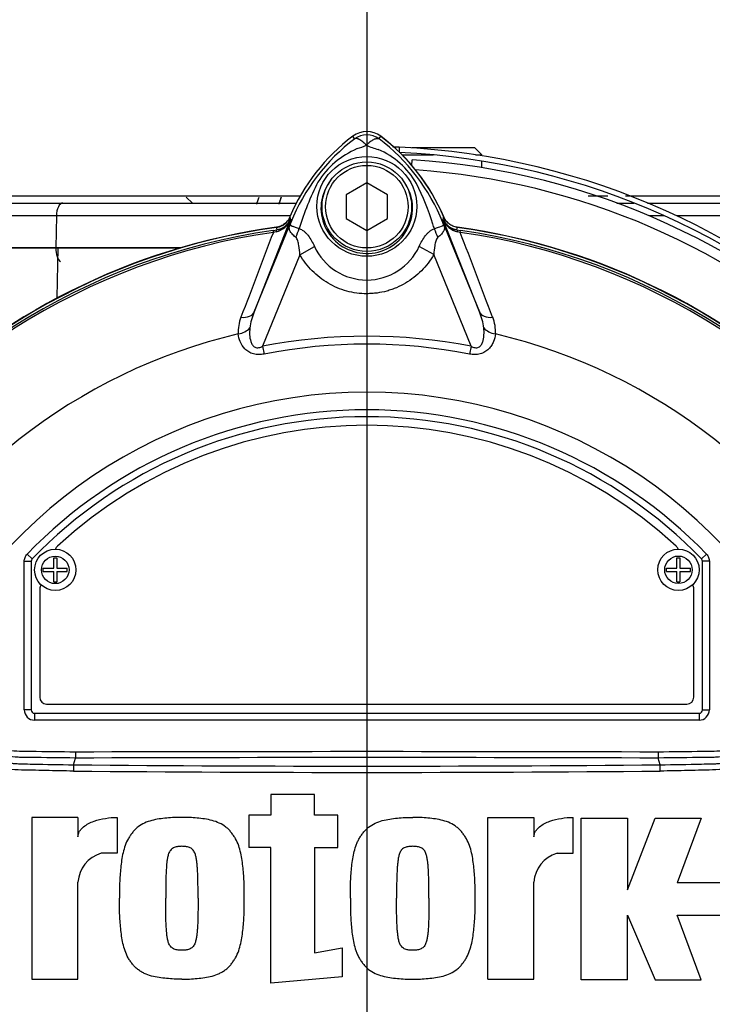
# Model space of a CAD drawing. Units: millimetres. Extents: x 0 to 594, y 0 to 420.
# Drawn here: x 118 to 128, y 214 to 228 of the extents above; entities that cross this region are included whole.
import ezdxf
from ezdxf.lldxf.tags import DXFTag

# ---------------------------------------------------------------- set-up
doc = ezdxf.new("R2010")
doc.units = ezdxf.units.MM
for name, color, linetype in [('Default', 7, 'Continuous'), ('II3-01-STD', 7, 'Continuous'), ('II3-04SHW-STD', 7, 'Continuous'), ('PART5', 7, 'Continuous'), ('TSH-1', 7, 'Continuous')]:
    doc.layers.add(name, color=color, linetype=linetype)
tags = doc.linetypes.add('CENTER2', pattern=[28.575, 19.05, -3.175, 3.175, -3.175]).pattern_tags.tags
tags[10:11] = [DXFTag(74, 4), DXFTag(75, 0), DXFTag(340, '0'), DXFTag(46, 0.0), DXFTag(50, 0.0), DXFTag(44, 0.0), DXFTag(45, 0.0)]
tags[8:9] = [DXFTag(74, 4), DXFTag(75, 0), DXFTag(340, '0'), DXFTag(46, 0.0), DXFTag(50, 0.0), DXFTag(44, 0.0), DXFTag(45, 0.0)]
tags[6:7] = [DXFTag(74, 4), DXFTag(75, 0), DXFTag(340, '0'), DXFTag(46, 0.0), DXFTag(50, 0.0), DXFTag(44, 0.0), DXFTag(45, 0.0)]
tags[4:5] = [DXFTag(74, 4), DXFTag(75, 0), DXFTag(340, '0'), DXFTag(46, 0.0), DXFTag(50, 0.0), DXFTag(44, 0.0), DXFTag(45, 0.0)]

# ---------------------------------------------------------------- blocks, each defined once
blk = doc.blocks.new('SEANNOT_GROUP99')
at = {"layer": 'Default', "color": 7, "linetype": 'CENTER2'}
blk.add_line((123.082, 236.794), (123.082, 102.634), dxfattribs=at)
blk = doc.blocks.new('SE3')
at = {"layer": 'II3-01-STD', "color": 7, "linetype": 'Continuous'}
for p, q in [((123.552, 226.045), (123.552, 225.976)), ((123.736, 225.78), (123.741, 225.861)), ((118.6, 224.581), (116.936, 224.581)), ((118.587, 223.855), (118.6, 224.581)), ((120.382, 224.581), (118.6, 224.581))]:
    blk.add_line(p, q, dxfattribs=at)
for centre, radius, start, end in [((121.582, 223.931), 2.838, 22.7744, 53.1301), ((123.052, 215.381), 10.675, 87.3154, 87.8288), ((123.052, 215.381), 10.675, 2.6846, 87.3154), ((123.052, 215.381), 10.6, 2.7036, 87.2964), ((123.082, 215.381), 10.5, 3.5961, 86.4039), ((123.082, 215.381), 10.358, 47.0167, 86.0846), ((124.429, 225.127), 0.25, 202.7744, 221.7989), ((123.082, 215.381), 9.588, 97.8703, 142.7661), ((121.735, 225.127), 0.25, 277.8703, 319.8314), ((123.082, 215.381), 9.588, 37.2339, 82.1297)]:
    blk.add_arc(centre, radius, start, end, dxfattribs=at)
at = {"layer": 'II3-04SHW-STD', "color": 7, "linetype": 'Continuous'}
for p, q in [((124.653, 226.034), (123.737, 226.034)), ((124.753, 225.934), (124.653, 226.034)), ((123.592, 225.934), (124.049, 225.934)), ((124.661, 225.934), (124.753, 225.934)), ((124.753, 225.92), (124.753, 225.934)), ((124.753, 225.747), (124.753, 225.844)), ((120.55, 225.233), (120.458, 225.318)), ((116.978, 225.234), (118.667, 225.234)), ((118.667, 225.234), (122.061, 225.234)), ((126.711, 225.234), (126.961, 225.234)), ((127.16, 225.234), (128.342, 225.234)), ((118.574, 225.046), (116.92, 225.046)), ((118.574, 225.046), (118.566, 224.581)), ((121.972, 225.046), (118.574, 225.046)), ((127.405, 225.046), (127.186, 225.046)), ((128.453, 225.046), (127.585, 225.046)), ((116.915, 224.581), (118.566, 224.581)), ((118.566, 224.581), (120.382, 224.581))]:
    blk.add_line(p, q, dxfattribs=at)
for centre, radius, start, end in [((114.707, 227.634), 10.5, 48.2173, 195.4831), ((114.707, 227.634), 10.1, 50.1858, 196.1126), ((122.261, -26329.877), 26555.21, 90.0003015, 90.0212027), ((114.707, 227.634), 7.193, 340.3849, 341.2138), ((114.707, 227.634), 7.5, 341.2181, 342.0122), ((114.707, 227.634), 7.5, 341.2617, 342.0427), ((122.261, -26329.877), 26555.21, 89.9906807, 89.9912965), ((122.261, -26329.877), 26555.21, 89.9687646, 89.990118)]:
    blk.add_arc(centre, radius, start, end, dxfattribs=at)
for centre, major_axis, start_param, end_param in [((118.667, 225.039), (0, -0.195), 3.141593, 4.677482), ((118.662, 224.574), (0, -0.2), 4.677482, 5.965625)]:
    blk.add_ellipse(centre, major_axis=major_axis, ratio=0.481437, start_param=start_param, end_param=end_param, dxfattribs=at)
at = {"layer": 'PART5', "color": 7, "linetype": 'Continuous'}
for p, q in [((122.905, 226.167), (122.878, 226.203)), ((123.259, 226.167), (123.286, 226.203)), ((123.082, 225.528), (122.782, 225.354)), ((123.382, 225.354), (123.082, 225.528)), ((122.782, 225.354), (122.782, 225.008)), ((123.382, 225.008), (123.382, 225.354)), ((121.971, 224.992), (121.447, 223.653)), ((121.447, 223.653), (121.993, 224.99)), ((121.971, 224.999), (121.971, 224.992)), ((121.993, 224.99), (121.971, 224.999)), ((122.782, 225.008), (123.082, 224.835)), ((123.082, 224.835), (123.382, 225.008)), ((124.171, 224.99), (124.194, 224.999)), ((124.171, 224.99), (124.717, 223.653)), ((124.193, 224.992), (124.194, 224.999)), ((124.717, 223.653), (124.193, 224.992)), ((121.72, 224.837), (121.774, 224.844)), ((121.72, 224.837), (121.724, 224.808)), ((121.774, 224.844), (121.773, 224.846)), ((124.391, 224.846), (124.391, 224.844)), ((124.391, 224.844), (124.444, 224.837)), ((124.44, 224.808), (124.444, 224.837)), ((121.763, 224.816), (121.724, 224.808)), ((124.44, 224.808), (124.401, 224.816)), ((122.111, 224.484), (122.321, 224.605)), ((124.053, 224.485), (123.843, 224.605)), ((122.111, 224.484), (121.567, 223.154)), ((124.597, 223.154), (124.053, 224.485)), ((121.567, 223.154), (121.589, 223.04)), ((124.597, 223.154), (124.575, 223.04)), ((118.149, 220.134), (118.221, 220.065)), ((128.015, 220.134), (127.943, 220.065)), ((118.107, 217.872), (118.107, 220.03)), ((118.107, 220.03), (118.207, 220.03)), ((118.207, 220.03), (118.207, 217.872)), ((118.207, 220.03), (118.207, 220.03)), ((118.207, 220.03), (118.207, 217.872)), ((118.221, 220.065), (118.221, 220.065)), ((118.535, 219.929), (118.535, 220.081)), ((118.535, 220.081), (118.579, 220.081)), ((118.579, 220.081), (118.579, 219.929)), ((127.585, 219.929), (127.585, 220.082)), ((127.585, 220.082), (127.63, 220.082)), ((127.63, 220.082), (127.63, 219.929)), ((127.943, 220.065), (127.943, 220.065)), ((127.957, 217.872), (127.957, 220.03)), ((127.957, 217.872), (127.957, 220.03)), ((127.957, 220.03), (127.957, 220.03)), ((128.057, 220.03), (127.957, 220.03)), ((128.057, 220.03), (128.057, 217.872)), ((118.382, 219.884), (118.382, 219.929)), ((118.382, 219.929), (118.535, 219.929)), ((118.382, 219.884), (118.535, 219.884)), ((118.535, 219.731), (118.535, 219.884)), ((118.579, 219.929), (118.732, 219.929)), ((118.579, 219.884), (118.579, 219.731)), ((118.579, 219.884), (118.732, 219.884)), ((118.732, 219.884), (118.732, 219.929)), ((127.433, 219.884), (127.433, 219.929)), ((127.433, 219.929), (127.585, 219.929)), ((127.433, 219.884), (127.585, 219.884)), ((127.585, 219.732), (127.585, 219.884)), ((127.63, 219.929), (127.783, 219.929)), ((127.63, 219.884), (127.63, 219.732)), ((127.63, 219.884), (127.783, 219.884)), ((127.783, 219.884), (127.783, 219.929)), ((118.535, 219.731), (118.579, 219.731)), ((127.585, 219.732), (127.63, 219.732)), ((118.332, 219.631), (118.332, 218.056)), ((127.832, 218.056), (127.832, 219.631)), ((118.207, 217.872), (118.107, 217.872)), ((118.207, 217.872), (118.207, 217.872)), ((118.257, 217.822), (127.907, 217.822)), ((118.257, 217.822), (118.257, 217.822)), ((118.257, 217.822), (127.907, 217.822)), ((118.257, 217.822), (118.257, 217.722)), ((118.432, 217.956), (127.732, 217.956)), ((127.907, 217.822), (127.907, 217.822)), ((127.907, 217.822), (127.907, 217.722)), ((127.957, 217.872), (127.957, 217.872)), ((127.957, 217.872), (128.057, 217.872)), ((127.907, 217.722), (118.257, 217.722)), ((118.852, 217.264), (118.852, 217.172)), ((127.312, 217.264), (127.312, 217.172)), ((118.823, 217.074), (118.852, 217.172)), ((118.852, 217.172), (118.852, 217.172)), ((127.312, 217.172), (127.312, 217.172)), ((127.341, 217.074), (127.312, 217.172)), ((122.324, 216.644), (121.687, 216.644)), ((121.687, 216.644), (121.687, 216.343)), ((122.324, 216.343), (122.324, 216.644)), ((118.887, 216.309), (118.216, 216.309)), ((118.216, 216.309), (118.216, 213.962)), ((118.887, 216.309), (118.887, 216.027)), ((119.457, 216.31), (119.457, 215.789)), ((121.687, 216.343), (121.368, 216.343)), ((121.368, 216.343), (121.368, 215.873)), ((122.659, 216.343), (122.324, 216.343)), ((122.659, 215.873), (122.659, 216.343)), ((124.838, 213.962), (124.838, 216.309)), ((124.838, 216.309), (125.509, 216.309)), ((125.509, 216.309), (125.509, 216.027)), ((126.079, 215.789), (126.079, 216.31)), ((126.196, 213.951), (126.196, 216.299)), ((126.196, 216.299), (126.867, 216.299)), ((126.867, 216.299), (126.867, 215.259)), ((126.867, 215.259), (127.269, 216.299)), ((127.269, 216.299), (127.94, 216.299)), ((127.94, 216.299), (127.588, 215.36)), ((121.687, 215.873), (121.368, 215.873)), ((121.687, 213.902), (121.687, 215.873)), ((122.324, 215.873), (122.324, 214.341)), ((122.324, 215.873), (122.659, 215.873)), ((119.457, 215.789), (119.222, 215.789)), ((125.844, 215.789), (126.079, 215.789)), ((118.887, 213.962), (118.887, 215.37)), ((125.509, 213.962), (125.509, 215.37)), ((128.41, 215.36), (127.588, 215.36)), ((126.867, 213.951), (126.867, 214.89)), ((126.867, 214.89), (127.269, 213.951)), ((127.94, 213.951), (127.588, 214.89)), ((127.588, 214.89), (128.41, 214.89)), ((122.324, 214.341), (122.726, 214.414)), ((122.726, 214.414), (122.726, 213.995)), ((118.216, 213.962), (118.887, 213.962)), ((122.726, 213.995), (121.687, 213.902)), ((124.838, 213.962), (125.509, 213.962)), ((126.867, 213.951), (126.196, 213.951)), ((127.269, 213.951), (127.94, 213.951))]:
    blk.add_line(p, q, dxfattribs=at)
for centre, radius in [((123.082, 225.186), 0.725), ((123.082, 225.181), 0.65), ((123.082, 225.181), 0.6), ((118.557, 219.906), 0.3), ((127.608, 219.907), 0.3), ((118.557, 219.906), 0.2), ((127.608, 219.907), 0.2)]:
    blk.add_circle(centre, radius, dxfattribs=at)
for centre, radius, start, end in [((123.082, 225.931), 0.34, 53.1301, 126.8699), ((124.582, 223.931), 2.84, 126.8699, 157.1563), ((124.628, 223.892), 2.853, 127.1339, 158.1584), ((123.082, 225.931), 0.295, 53.1433, 126.8575), ((121.538, 223.893), 2.852, 21.8218, 52.8745), ((121.582, 223.931), 2.84, 22.8437, 53.1301), ((123.431, 224.871), 1.252, 112.9411, 147.8346), ((122.63, 227.036), 1.059, 287.2033, 294.9162), ((123.448, 226.825), 0.837, 243.5701, 256.1885), ((122.774, 224.923), 1.189, 30.0415, 66.4977), ((126.007, 223.689), 4.079, 153.0412, 163.2635), ((120.349, 223.778), 3.867, 17.3147, 26.7268), ((121.703, 225.098), 0.288, 282.0688, 338.4475), ((121.744, 225.09), 0.248, 276.9311, 336.7783), ((125.134, 225.505), 3.203, 188.4562, 189.0861), ((130.143, 221.689), 8.793, 157.9501, 158.2452), ((124.594, 223.957), 2.798, 158.346, 159.1326), ((121.57, 223.957), 2.798, 20.8565, 21.654), ((116.021, 221.689), 8.793, 21.7508, 22.0499), ((124.461, 225.098), 0.288, 201.5525, 257.9312), ((124.42, 225.09), 0.248, 203.2217, 263.0689), ((121.03, 225.505), 3.203, 350.9139, 351.5438), ((123.082, 215.381), 9.592, 97.8678, 172.1322), ((123.082, 215.381), 9.553, 98.1954, 146.7731), ((125.324, 225.281), 3.577, 186.3946, 186.9928), ((120.338, 223.744), 3.889, 16.6897, 17.7497), ((120.84, 225.281), 3.577, 353.0072, 353.6054), ((123.082, 215.381), 9.592, 7.8678, 82.1322), ((123.082, 215.381), 9.553, 33.2269, 81.8046), ((123.082, 215.381), 9.524, 98.1954, 146.7731), ((1288.155, -220.96), 1248.707, 159.084921, 159.145464), ((123.082, 215.381), 9.524, 33.2269, 81.8046), ((-1041.985, -220.958), 1248.7, 20.854538, 20.915082), ((123.082, 224.953), 0.837, 204.5566, 335.4587), ((121.749, 223.37), 0.535, 157.5097, 184.0714), ((122.292, 223.296), 0.917, 157.1209, 172.3126), ((123.872, 223.296), 0.918, 7.6898, 22.8766), ((124.428, 223.372), 0.523, 355.6142, 22.8047), ((123.082, 215.381), 8.168, 103.2167, 153.2331), ((123.082, 215.381), 7.919, 78.9708, 101.0292), ((123.082, 215.381), 8.168, 26.7669, 76.7833), ((123.082, 215.381), 7.803, 78.9708, 101.0292), ((123.082, 215.381), 7.107, 21.8998, 158.1002), ((123.082, 215.381), 6.85, 43.9331, 136.0669), ((123.082, 215.381), 6.75, 43.9332, 136.0668), ((123.082, 215.381), 6.75, 43.9331, 136.0669), ((123.082, 215.381), 6.625, 47.2999, 132.7001), ((118.657, 220.177), 0.1, 132.7001, 162.7489), ((127.507, 220.177), 0.1, 17.5353, 47.2999), ((118.257, 220.03), 0.05, 136.0881, 179.9789), ((127.907, 220.03), 0.05, 0.0211, 43.9119), ((118.432, 219.631), 0.1, 144.8243, 180), ((127.732, 219.631), 0.1, 0, 35.1861), ((118.432, 218.056), 0.1, 180, 270), ((127.732, 218.056), 0.1, 270, 0), ((123.082, -1081.236), 1298.415, 89.813331, 90.186669), ((120.447, 216.971), 1.627, 176.3729, 179.5752), ((123.082, 678.76), 461.796, 269.4712, 270.5288), ((123.082, 683.633), 466.578, 269.47702, 270.52298), ((125.717, 216.971), 1.627, 0.4248, 3.6271), ((119.355, 215.34), 0.469, 106.4109, 176.2684), ((125.977, 215.34), 0.469, 106.4108, 176.2685), ((123.082, 215.381), 9.592, 187.8678, 262.1322), ((123.082, 215.381), 9.592, 277.8678, 352.1322)]:
    blk.add_arc(centre, radius, start, end, dxfattribs=at)
for centre, major_axis, ratio, start_param, end_param in [((121.739, 225.093), (0.248, 0.03), 0.999361, 4.728133, 5.7732), ((124.425, 225.093), (-0.248, 0.03), 0.999361, 0.509985, 1.555052), ((121.787, 224.745), (-0.0129, 0.0992), 0.214461, 0.036606, 0.743471), ((121.514, 225.137), (0.467, -0.179), 0.441525, 6.232653, 6.263733), ((121.812, 224.835), (0.235, 0.442), 0.509867, 4.763672, 5.039948), ((124.347, 224.831), (-0.233, 0.442), 0.50249, 1.246839, 1.52175), ((124.65, 225.136), (-0.467, -0.179), 0.441519, 0.019452, 0.050961), ((124.377, 224.745), (0.0129, 0.0992), 0.214461, 5.539715, 6.246579), ((121.216, 223.748), (0.233, -0.091), 0.638312, 5.118698, 6.260511), ((124.949, 223.748), (-0.233, -0.091), 0.638312, 0.022674, 1.164487), ((121.174, 223.505), (0.249, 0.027), 0.704383, 4.799855, 5.629411), ((124.99, 223.505), (-0.249, 0.027), 0.704383, 0.653775, 1.48333), ((118.257, 217.872), (0.106, 0.106), 0.999695, 2.356347, 3.926839), ((118.257, 217.872), (0.0354, 0.0354), 0.999695, 2.356347, 3.926839), ((118.257, 217.872), (0.0354, 0.0354), 0.998479, 2.356347, 3.926839), ((127.907, 217.872), (-0.0354, 0.0354), 0.999695, 2.356347, 3.926839), ((127.907, 217.872), (-0.106, 0.106), 0.999695, 2.356347, 3.926839), ((127.907, 217.872), (-0.0354, 0.0354), 0.998479, 2.356347, 3.926839)]:
    blk.add_ellipse(centre, major_axis=major_axis, ratio=ratio, start_param=start_param, end_param=end_param, dxfattribs=at)
for points, knots in [([(123.076, 226.076), (123.074, 226.078), (123.07, 226.082), (123.064, 226.088), (123.057, 226.094), (123.051, 226.1), (123.044, 226.106), (123.038, 226.112), (123.031, 226.117), (123.024, 226.123), (123.017, 226.129), (123.01, 226.134), (123.003, 226.139), (122.995, 226.144), (122.988, 226.149), (122.981, 226.153), (122.973, 226.157), (122.966, 226.161), (122.959, 226.164), (122.952, 226.167), (122.945, 226.169), (122.939, 226.171), (122.932, 226.172), (122.926, 226.173), (122.92, 226.172), (122.915, 226.171), (122.91, 226.17), (122.907, 226.168), (122.905, 226.167)], [0, 0, 0, 0, 0.027104, 0.055109, 0.084017, 0.113828, 0.144542, 0.176161, 0.208686, 0.242117, 0.276455, 0.311701, 0.347856, 0.384922, 0.422898, 0.461787, 0.501589, 0.542304, 0.583936, 0.626483, 0.669948, 0.714332, 0.759636, 0.805862, 0.853009, 0.901081, 0.950077, 1, 1, 1, 1]), ([(123.076, 226.076), (123.085, 226.085), (123.095, 226.094), (123.113, 226.111), (123.122, 226.119), (123.141, 226.133), (123.15, 226.139), (123.167, 226.15), (123.175, 226.155), (123.192, 226.163), (123.199, 226.166), (123.214, 226.171), (123.221, 226.173), (123.233, 226.174), (123.239, 226.174), (123.247, 226.172), (123.25, 226.171), (123.254, 226.17), (123.257, 226.168), (123.259, 226.167)], [0, 0, 0, 0, 0.125, 0.125, 0.25, 0.25, 0.375, 0.375, 0.5, 0.5, 0.625, 0.625, 0.75, 0.75, 0.875, 0.875, 0.9375, 0.9375, 1, 1, 1, 1]), ([(122.53, 225.524), (122.463, 225.427), (122.423, 225.311), (122.411, 225.076), (122.438, 224.957), (122.549, 224.749), (122.634, 224.66), (122.834, 224.539), (122.95, 224.504), (123.188, 224.5), (123.307, 224.53), (123.513, 224.646), (123.6, 224.731), (123.718, 224.935), (123.75, 225.055), (123.745, 225.29), (123.708, 225.406), (123.645, 225.506)], [0, 0, 0, 0, 0.125, 0.125, 0.25, 0.25, 0.375, 0.375, 0.5, 0.5, 0.625, 0.625, 0.75, 0.75, 0.875, 0.875, 1, 1, 1, 1]), ([(121.965, 225.034), (121.957, 225.014), (121.946, 224.995), (121.92, 224.961), (121.904, 224.945), (121.87, 224.919), (121.851, 224.908), (121.811, 224.892), (121.791, 224.886), (121.769, 224.883)], [0, 0, 0, 0, 0.25, 0.25, 0.5, 0.5, 0.75, 0.75, 1, 1, 1, 1]), ([(124.395, 224.883), (124.374, 224.886), (124.353, 224.892), (124.313, 224.908), (124.294, 224.919), (124.26, 224.946), (124.244, 224.961), (124.218, 224.995), (124.207, 225.014), (124.199, 225.034)], [0, 0, 0, 0, 0.25, 0.25, 0.5, 0.5, 0.75, 0.75, 1, 1, 1, 1]), ([(122.048, 224.738), (122.028, 224.753), (122.01, 224.769), (121.989, 224.793), (121.983, 224.801), (121.973, 224.816), (121.968, 224.824), (121.961, 224.84), (121.959, 224.848), (121.956, 224.864), (121.955, 224.872), (121.957, 224.889), (121.959, 224.898), (121.964, 224.915), (121.966, 224.921), (121.971, 224.934), (121.974, 224.941), (121.976, 224.948)], [0, 0, 0, 0, 0.25, 0.25, 0.375, 0.375, 0.5, 0.5, 0.625, 0.625, 0.75, 0.75, 0.875, 0.875, 0.9375, 0.9375, 1, 1, 1, 1]), ([(121.979, 224.954), (121.977, 224.947), (121.974, 224.941), (121.971, 224.931), (121.97, 224.927), (121.97, 224.922), (121.97, 224.92), (121.972, 224.917), (121.973, 224.915), (121.979, 224.909), (121.988, 224.905), (122.011, 224.896), (122.026, 224.89), (122.06, 224.878), (122.079, 224.871), (122.1, 224.863)], [0, 0, 0, 0, 0.0625, 0.0625, 0.125, 0.125, 0.1875, 0.1875, 0.25, 0.25, 0.5, 0.5, 0.75, 0.75, 1, 1, 1, 1]), ([(122.1, 224.863), (122.113, 224.859), (122.124, 224.854), (122.148, 224.841), (122.159, 224.833), (122.181, 224.815), (122.191, 224.805), (122.211, 224.784), (122.221, 224.773), (122.248, 224.737), (122.265, 224.712), (122.294, 224.66), (122.308, 224.633), (122.321, 224.605)], [0, 0, 0, 0, 0.125, 0.125, 0.25, 0.25, 0.375, 0.375, 0.5, 0.5, 0.75, 0.75, 1, 1, 1, 1]), ([(123.843, 224.605), (123.868, 224.66), (123.898, 224.713), (123.943, 224.772), (123.952, 224.783), (123.972, 224.804), (123.983, 224.813), (124.004, 224.831), (124.015, 224.838), (124.038, 224.851), (124.05, 224.857), (124.063, 224.861)], [0, 0, 0, 0, 0.5, 0.5, 0.625, 0.625, 0.75, 0.75, 0.875, 0.875, 1, 1, 1, 1]), ([(124.063, 224.861), (124.106, 224.876), (124.141, 224.889), (124.176, 224.903), (124.185, 224.907), (124.193, 224.915), (124.195, 224.918), (124.194, 224.929), (124.19, 224.941), (124.185, 224.953)], [0, 0, 0, 0, 0.5, 0.5, 0.75, 0.75, 0.875, 0.875, 1, 1, 1, 1]), ([(124.188, 224.947), (124.191, 224.94), (124.193, 224.933), (124.198, 224.92), (124.2, 224.914), (124.206, 224.897), (124.208, 224.888), (124.209, 224.87), (124.209, 224.862), (124.206, 224.846), (124.203, 224.838), (124.196, 224.823), (124.191, 224.815), (124.181, 224.799), (124.174, 224.791), (124.153, 224.767), (124.135, 224.751), (124.114, 224.736)], [0, 0, 0, 0, 0.0625, 0.0625, 0.125, 0.125, 0.25, 0.25, 0.375, 0.375, 0.5, 0.5, 0.625, 0.625, 0.75, 0.75, 1, 1, 1, 1]), ([(122.111, 224.484), (122.108, 224.529), (122.103, 224.574), (122.091, 224.64), (122.086, 224.662), (122.076, 224.693), (122.072, 224.703), (122.062, 224.723), (122.056, 224.732), (122.048, 224.738)], [0, 0, 0, 0, 0.5, 0.5, 0.75, 0.75, 0.875, 0.875, 1, 1, 1, 1]), ([(124.114, 224.736), (124.106, 224.73), (124.1, 224.721), (124.091, 224.702), (124.087, 224.692), (124.077, 224.66), (124.072, 224.639), (124.06, 224.574), (124.056, 224.529), (124.053, 224.485)], [0, 0, 0, 0, 0.125, 0.125, 0.25, 0.25, 0.5, 0.5, 1, 1, 1, 1]), ([(124.053, 224.485), (124.004, 224.399), (123.945, 224.321), (123.841, 224.216), (123.804, 224.183), (123.727, 224.123), (123.686, 224.095), (123.602, 224.046), (123.558, 224.024), (123.49, 223.995), (123.467, 223.986), (123.42, 223.97), (123.397, 223.962), (123.326, 223.943), (123.278, 223.933), (123.206, 223.924), (123.181, 223.921), (123.132, 223.918), (123.107, 223.917), (122.984, 223.917), (122.887, 223.93), (122.744, 223.968), (122.697, 223.985), (122.607, 224.023), (122.563, 224.045), (122.479, 224.094), (122.438, 224.122), (122.36, 224.182), (122.323, 224.215), (122.255, 224.284), (122.222, 224.321), (122.163, 224.4), (122.135, 224.441), (122.111, 224.484)], [0, 0, 0, 0, 0.125, 0.125, 0.1875, 0.1875, 0.25, 0.25, 0.3125, 0.3125, 0.34375, 0.34375, 0.375, 0.375, 0.4375, 0.4375, 0.46875, 0.46875, 0.5, 0.5, 0.625, 0.625, 0.6875, 0.6875, 0.75, 0.75, 0.8125, 0.8125, 0.875, 0.875, 0.9375, 0.9375, 1, 1, 1, 1]), ([(121.383, 223.419), (121.376, 223.354), (121.376, 223.286), (121.403, 223.205), (121.41, 223.19), (121.429, 223.16), (121.442, 223.147), (121.475, 223.132), (121.495, 223.131), (121.532, 223.138), (121.55, 223.145), (121.567, 223.154)], [0, 0, 0, 0, 0.5, 0.5, 0.625, 0.625, 0.75, 0.75, 0.875, 0.875, 1, 1, 1, 1]), ([(124.597, 223.154), (124.614, 223.145), (124.631, 223.138), (124.659, 223.133), (124.669, 223.132), (124.688, 223.133), (124.697, 223.136), (124.722, 223.147), (124.735, 223.16), (124.754, 223.189), (124.761, 223.205), (124.772, 223.237), (124.776, 223.254), (124.781, 223.287), (124.783, 223.304), (124.786, 223.354), (124.784, 223.387), (124.781, 223.419)], [0, 0, 0, 0, 0.125, 0.125, 0.1875, 0.1875, 0.25, 0.25, 0.375, 0.375, 0.5, 0.5, 0.625, 0.625, 0.75, 0.75, 1, 1, 1, 1]), ([(121.589, 223.04), (121.563, 223.035), (121.538, 223.032), (121.499, 223.032), (121.486, 223.033), (121.46, 223.036), (121.448, 223.038), (121.411, 223.048), (121.388, 223.058), (121.346, 223.083), (121.328, 223.098), (121.28, 223.146), (121.258, 223.184), (121.227, 223.258), (121.218, 223.295), (121.215, 223.332)], [0, 0, 0, 0, 0.125, 0.125, 0.1875, 0.1875, 0.25, 0.25, 0.375, 0.375, 0.5, 0.5, 0.75, 0.75, 1, 1, 1, 1]), ([(124.949, 223.332), (124.946, 223.295), (124.937, 223.258), (124.914, 223.203), (124.905, 223.184), (124.882, 223.148), (124.868, 223.13), (124.836, 223.098), (124.818, 223.083), (124.776, 223.058), (124.753, 223.048), (124.717, 223.038), (124.704, 223.036), (124.679, 223.033), (124.666, 223.032), (124.627, 223.032), (124.601, 223.035), (124.575, 223.04)], [0, 0, 0, 0, 0.25, 0.25, 0.375, 0.375, 0.5, 0.5, 0.625, 0.625, 0.75, 0.75, 0.8125, 0.8125, 0.875, 0.875, 1, 1, 1, 1]), ([(118.82, 216.983), (118.686, 216.986), (118.553, 216.988), (118.285, 216.994), (118.151, 216.995), (117.885, 217.006), (117.752, 217.024), (117.489, 217.085), (117.36, 217.129), (116.991, 217.291), (116.764, 217.448), (116.485, 217.732), (116.397, 217.831), (116.223, 218.029), (116.138, 218.129), (115.892, 218.432), (115.739, 218.637), (115.529, 218.945), (115.462, 219.048), (115.337, 219.251), (115.278, 219.352), (115.209, 219.5), (115.189, 219.55), (115.153, 219.65), (115.135, 219.699), (115.086, 219.846), (115.059, 219.942), (115.017, 220.126), (115.004, 220.216), (115.001, 220.379), (115.012, 220.453), (115.034, 220.519)], [0, 0, 0, 0, 0.0625, 0.0625, 0.125, 0.125, 0.1875, 0.1875, 0.25, 0.25, 0.375, 0.375, 0.4375, 0.4375, 0.5, 0.5, 0.625, 0.625, 0.6875, 0.6875, 0.75, 0.75, 0.78125, 0.78125, 0.8125, 0.8125, 0.875, 0.875, 0.9375, 0.9375, 1, 1, 1, 1]), ([(131.13, 220.519), (131.152, 220.454), (131.163, 220.381), (131.161, 220.221), (131.149, 220.133), (131.107, 219.949), (131.08, 219.853), (131.032, 219.707), (131.014, 219.658), (130.979, 219.559), (130.96, 219.51), (130.891, 219.361), (130.831, 219.259), (130.706, 219.054), (130.639, 218.951), (130.428, 218.641), (130.275, 218.434), (130.029, 218.132), (129.944, 218.032), (129.77, 217.834), (129.682, 217.734), (129.4, 217.447), (129.179, 217.294), (128.81, 217.13), (128.683, 217.088), (128.423, 217.026), (128.288, 217.007), (128.019, 216.995), (127.884, 216.994), (127.614, 216.988), (127.479, 216.986), (127.344, 216.983)], [0, 0, 0, 0, 0.0625, 0.0625, 0.125, 0.125, 0.1875, 0.1875, 0.21875, 0.21875, 0.25, 0.25, 0.3125, 0.3125, 0.375, 0.375, 0.5, 0.5, 0.5625, 0.5625, 0.625, 0.625, 0.75, 0.75, 0.8125, 0.8125, 0.875, 0.875, 0.9375, 0.9375, 1, 1, 1, 1]), ([(118.107, 220.03), (118.107, 220.049), (118.111, 220.068), (118.125, 220.104), (118.136, 220.12), (118.149, 220.134)], [0, 0, 0, 0, 0.5, 0.5, 1, 1, 1, 1]), ([(128.015, 220.134), (128.029, 220.12), (128.039, 220.104), (128.053, 220.068), (128.057, 220.049), (128.057, 220.03)], [0, 0, 0, 0, 0.5, 0.5, 1, 1, 1, 1]), ([(118.852, 217.172), (118.63, 217.175), (118.38, 217.178), (118.13, 217.181), (118.074, 217.181), (118.046, 217.182), (117.963, 217.187), (117.907, 217.192), (117.743, 217.213), (117.636, 217.235), (117.425, 217.295), (117.322, 217.333), (117.171, 217.402), (117.121, 217.427), (117.024, 217.481), (116.977, 217.509), (116.84, 217.599), (116.752, 217.666), (116.649, 217.758), (116.629, 217.777), (116.589, 217.815), (116.528, 217.872), (116.467, 217.929), (116.427, 217.967)], [0, 0, 0, 0, 0.25, 0.28125, 0.28125, 0.3125, 0.3125, 0.375, 0.375, 0.5, 0.5, 0.625, 0.625, 0.6875, 0.6875, 0.75, 0.75, 0.875, 0.875, 0.90625, 0.90625, 0.9375, 1, 1, 1, 1]), ([(116.488, 218.032), (116.527, 217.995), (116.586, 217.94), (116.644, 217.885), (116.683, 217.849), (116.703, 217.83), (116.802, 217.74), (116.886, 217.675), (117.02, 217.587), (117.066, 217.56), (117.16, 217.507), (117.208, 217.483), (117.356, 217.415), (117.457, 217.378), (117.663, 217.321), (117.768, 217.3), (117.929, 217.28), (117.983, 217.276), (118.065, 217.273), (118.092, 217.272), (118.146, 217.272), (118.391, 217.269), (118.635, 217.266), (118.852, 217.264)], [0, 0, 0, 0, 0.0625, 0.09375, 0.09375, 0.125, 0.125, 0.25, 0.25, 0.3125, 0.3125, 0.375, 0.375, 0.5, 0.5, 0.625, 0.625, 0.6875, 0.6875, 0.71875, 0.71875, 0.75, 1, 1, 1, 1]), ([(127.312, 217.264), (127.529, 217.266), (127.774, 217.269), (128.018, 217.272), (128.072, 217.272), (128.099, 217.273), (128.181, 217.276), (128.235, 217.28), (128.396, 217.3), (128.501, 217.321), (128.707, 217.378), (128.808, 217.415), (128.956, 217.483), (129.005, 217.507), (129.099, 217.56), (129.144, 217.587), (129.278, 217.675), (129.362, 217.74), (129.461, 217.83), (129.481, 217.849), (129.52, 217.885), (129.578, 217.94), (129.637, 217.995), (129.676, 218.032)], [0, 0, 0, 0, 0.25, 0.28125, 0.28125, 0.3125, 0.3125, 0.375, 0.375, 0.5, 0.5, 0.625, 0.625, 0.6875, 0.6875, 0.75, 0.75, 0.875, 0.875, 0.90625, 0.90625, 0.9375, 1, 1, 1, 1]), ([(129.737, 217.967), (129.697, 217.929), (129.637, 217.873), (129.577, 217.816), (129.537, 217.779), (129.517, 217.76), (129.415, 217.668), (129.328, 217.602), (129.191, 217.512), (129.144, 217.483), (129.047, 217.43), (128.998, 217.404), (128.846, 217.335), (128.743, 217.296), (128.532, 217.236), (128.424, 217.213), (128.26, 217.192), (128.204, 217.187), (128.121, 217.182), (128.093, 217.181), (128.037, 217.181), (127.786, 217.178), (127.535, 217.175), (127.312, 217.172)], [0, 0, 0, 0, 0.0625, 0.09375, 0.09375, 0.125, 0.125, 0.25, 0.25, 0.3125, 0.3125, 0.375, 0.375, 0.5, 0.5, 0.625, 0.625, 0.6875, 0.6875, 0.71875, 0.71875, 0.75, 1, 1, 1, 1]), ([(116.613, 217.74), (116.621, 217.731), (116.63, 217.722), (116.647, 217.704), (116.673, 217.677), (116.7, 217.65), (116.754, 217.599), (116.792, 217.566), (116.87, 217.503), (116.91, 217.473), (116.993, 217.416), (117.035, 217.389), (117.165, 217.314), (117.254, 217.27), (117.394, 217.215), (117.441, 217.198), (117.537, 217.168), (117.586, 217.155), (117.733, 217.12), (117.831, 217.105), (117.954, 217.094), (117.979, 217.092), (118.029, 217.09), (118.053, 217.089), (118.128, 217.087), (118.178, 217.086), (118.426, 217.081), (118.625, 217.077), (118.823, 217.074)], [0, 0, 0, 0, 0.015625, 0.015625, 0.03125, 0.0625, 0.0625, 0.125, 0.125, 0.1875, 0.1875, 0.25, 0.25, 0.375, 0.375, 0.4375, 0.4375, 0.5, 0.5, 0.625, 0.625, 0.65625, 0.65625, 0.6875, 0.6875, 0.75, 0.75, 1, 1, 1, 1]), ([(127.341, 217.074), (127.541, 217.077), (127.742, 217.081), (127.993, 217.086), (128.043, 217.088), (128.118, 217.089), (128.143, 217.09), (128.193, 217.093), (128.218, 217.095), (128.293, 217.102), (128.343, 217.108), (128.442, 217.124), (128.491, 217.134), (128.635, 217.169), (128.73, 217.199), (128.869, 217.254), (128.915, 217.275), (129.005, 217.319), (129.049, 217.342), (129.177, 217.417), (129.258, 217.474), (129.373, 217.567), (129.411, 217.599), (129.483, 217.668), (129.518, 217.703), (129.551, 217.74)], [0, 0, 0, 0, 0.25, 0.25, 0.3125, 0.3125, 0.34375, 0.34375, 0.375, 0.375, 0.4375, 0.4375, 0.5, 0.5, 0.625, 0.625, 0.6875, 0.6875, 0.75, 0.75, 0.875, 0.875, 0.9375, 0.9375, 1, 1, 1, 1]), ([(118.887, 216.027), (118.887, 216.042), (118.889, 216.056), (118.898, 216.084), (118.904, 216.097), (118.919, 216.121), (118.928, 216.133), (118.947, 216.154), (118.958, 216.164), (118.992, 216.192), (119.016, 216.207), (119.066, 216.234), (119.093, 216.245), (119.174, 216.275), (119.229, 216.288), (119.342, 216.305), (119.4, 216.31), (119.457, 216.31)], [0, 0, 0, 0, 0.0625, 0.0625, 0.125, 0.125, 0.1875, 0.1875, 0.25, 0.25, 0.375, 0.375, 0.5, 0.5, 0.75, 0.75, 1, 1, 1, 1]), ([(120.396, 216.309), (120.359, 216.31), (120.322, 216.311), (120.249, 216.308), (120.212, 216.304), (120.139, 216.296), (120.103, 216.292), (120.03, 216.282), (119.993, 216.275), (119.922, 216.256), (119.888, 216.243), (119.821, 216.212), (119.789, 216.194), (119.745, 216.161), (119.731, 216.149), (119.705, 216.123), (119.693, 216.109), (119.67, 216.079), (119.659, 216.065), (119.638, 216.034), (119.628, 216.019), (119.6, 215.972), (119.585, 215.938), (119.56, 215.867), (119.55, 215.832), (119.525, 215.724), (119.515, 215.651), (119.5, 215.504), (119.495, 215.431), (119.489, 215.283), (119.489, 215.209), (119.49, 215.135)], [0, 0, 0, 0, 0.0625, 0.0625, 0.125, 0.125, 0.1875, 0.1875, 0.25, 0.25, 0.3125, 0.3125, 0.375, 0.375, 0.40625, 0.40625, 0.4375, 0.4375, 0.46875, 0.46875, 0.5, 0.5, 0.5625, 0.5625, 0.625, 0.625, 0.75, 0.75, 0.875, 0.875, 1, 1, 1, 1]), ([(121.301, 215.135), (121.302, 215.209), (121.303, 215.282), (121.297, 215.429), (121.292, 215.502), (121.277, 215.648), (121.267, 215.721), (121.243, 215.829), (121.233, 215.864), (121.209, 215.934), (121.194, 215.968), (121.166, 216.016), (121.156, 216.031), (121.135, 216.061), (121.124, 216.076), (121.102, 216.106), (121.09, 216.12), (121.064, 216.146), (121.05, 216.158), (121.005, 216.192), (120.973, 216.211), (120.906, 216.243), (120.87, 216.255), (120.799, 216.275), (120.762, 216.282), (120.69, 216.292), (120.653, 216.296), (120.58, 216.304), (120.544, 216.308), (120.47, 216.311), (120.433, 216.31), (120.396, 216.309)], [0, 0, 0, 0, 0.125, 0.125, 0.25, 0.25, 0.375, 0.375, 0.4375, 0.4375, 0.5, 0.5, 0.53125, 0.53125, 0.5625, 0.5625, 0.59375, 0.59375, 0.625, 0.625, 0.6875, 0.6875, 0.75, 0.75, 0.8125, 0.8125, 0.875, 0.875, 0.9375, 0.9375, 1, 1, 1, 1]), ([(122.844, 215.135), (122.843, 215.208), (122.842, 215.282), (122.848, 215.428), (122.853, 215.501), (122.868, 215.646), (122.877, 215.718), (122.901, 215.824), (122.911, 215.859), (122.929, 215.911), (122.935, 215.929), (122.95, 215.963), (122.958, 215.98), (122.976, 216.012), (122.987, 216.028), (123.008, 216.058), (123.019, 216.073), (123.041, 216.103), (123.053, 216.117), (123.079, 216.144), (123.093, 216.157), (123.137, 216.191), (123.169, 216.209), (123.237, 216.242), (123.271, 216.254), (123.343, 216.274), (123.379, 216.281), (123.452, 216.292), (123.489, 216.296), (123.563, 216.304), (123.6, 216.308), (123.675, 216.311), (123.712, 216.31), (123.749, 216.309)], [0, 0, 0, 0, 0.125, 0.125, 0.25, 0.25, 0.375, 0.375, 0.4375, 0.4375, 0.46875, 0.46875, 0.5, 0.5, 0.53125, 0.53125, 0.5625, 0.5625, 0.59375, 0.59375, 0.625, 0.625, 0.6875, 0.6875, 0.75, 0.75, 0.8125, 0.8125, 0.875, 0.875, 0.9375, 0.9375, 1, 1, 1, 1]), ([(124.655, 215.135), (124.656, 215.209), (124.656, 215.283), (124.65, 215.43), (124.645, 215.503), (124.63, 215.649), (124.62, 215.722), (124.596, 215.83), (124.586, 215.866), (124.561, 215.935), (124.547, 215.969), (124.519, 216.017), (124.509, 216.033), (124.487, 216.063), (124.477, 216.078), (124.454, 216.107), (124.442, 216.121), (124.416, 216.147), (124.402, 216.159), (124.357, 216.193), (124.325, 216.212), (124.258, 216.243), (124.223, 216.256), (124.151, 216.275), (124.115, 216.282), (124.042, 216.292), (124.006, 216.296), (123.933, 216.304), (123.897, 216.308), (123.823, 216.311), (123.786, 216.31), (123.749, 216.309)], [0, 0, 0, 0, 0.125, 0.125, 0.25, 0.25, 0.375, 0.375, 0.4375, 0.4375, 0.5, 0.5, 0.53125, 0.53125, 0.5625, 0.5625, 0.59375, 0.59375, 0.625, 0.625, 0.6875, 0.6875, 0.75, 0.75, 0.8125, 0.8125, 0.875, 0.875, 0.9375, 0.9375, 1, 1, 1, 1]), ([(125.509, 216.027), (125.509, 216.042), (125.511, 216.056), (125.52, 216.084), (125.526, 216.097), (125.541, 216.121), (125.55, 216.133), (125.569, 216.154), (125.58, 216.164), (125.614, 216.192), (125.638, 216.207), (125.688, 216.234), (125.715, 216.245), (125.796, 216.275), (125.851, 216.288), (125.964, 216.305), (126.022, 216.31), (126.079, 216.31)], [0, 0, 0, 0, 0.0625, 0.0625, 0.125, 0.125, 0.1875, 0.1875, 0.25, 0.25, 0.375, 0.375, 0.5, 0.5, 0.75, 0.75, 1, 1, 1, 1]), ([(120.396, 215.89), (120.386, 215.89), (120.377, 215.889), (120.358, 215.888), (120.349, 215.887), (120.33, 215.885), (120.321, 215.884), (120.302, 215.88), (120.293, 215.877), (120.276, 215.87), (120.268, 215.865), (120.252, 215.855), (120.245, 215.849), (120.232, 215.836), (120.226, 215.828), (120.217, 215.812), (120.212, 215.804), (120.201, 215.779), (120.196, 215.761), (120.188, 215.725), (120.184, 215.706), (120.179, 215.67), (120.177, 215.652), (120.173, 215.615), (120.172, 215.597), (120.168, 215.541), (120.166, 215.504), (120.164, 215.431), (120.163, 215.394), (120.161, 215.283), (120.161, 215.209), (120.161, 215.135)], [0, 0, 0, 0, 0.03125, 0.03125, 0.0625, 0.0625, 0.09375, 0.09375, 0.125, 0.125, 0.15625, 0.15625, 0.1875, 0.1875, 0.21875, 0.21875, 0.25, 0.25, 0.3125, 0.3125, 0.375, 0.375, 0.4375, 0.4375, 0.5, 0.5, 0.625, 0.625, 0.75, 0.75, 1, 1, 1, 1]), ([(120.631, 215.135), (120.631, 215.209), (120.631, 215.284), (120.629, 215.395), (120.628, 215.432), (120.625, 215.506), (120.624, 215.543), (120.62, 215.598), (120.618, 215.617), (120.614, 215.654), (120.612, 215.672), (120.607, 215.709), (120.604, 215.727), (120.595, 215.763), (120.59, 215.781), (120.575, 215.814), (120.565, 215.831), (120.546, 215.851), (120.538, 215.856), (120.522, 215.866), (120.514, 215.871), (120.497, 215.878), (120.488, 215.881), (120.47, 215.884), (120.461, 215.886), (120.442, 215.887), (120.433, 215.888), (120.414, 215.89), (120.405, 215.89), (120.396, 215.89)], [0, 0, 0, 0, 0.25, 0.25, 0.375, 0.375, 0.5, 0.5, 0.5625, 0.5625, 0.625, 0.625, 0.6875, 0.6875, 0.75, 0.75, 0.8125, 0.8125, 0.84375, 0.84375, 0.875, 0.875, 0.90625, 0.90625, 0.9375, 0.9375, 0.96875, 0.96875, 1, 1, 1, 1]), ([(123.749, 215.89), (123.74, 215.89), (123.73, 215.889), (123.712, 215.888), (123.702, 215.887), (123.684, 215.885), (123.674, 215.884), (123.656, 215.88), (123.647, 215.878), (123.63, 215.87), (123.622, 215.866), (123.606, 215.856), (123.599, 215.85), (123.586, 215.837), (123.58, 215.829), (123.57, 215.813), (123.566, 215.805), (123.555, 215.78), (123.55, 215.762), (123.541, 215.726), (123.538, 215.708), (123.533, 215.671), (123.531, 215.653), (123.527, 215.616), (123.525, 215.597), (123.521, 215.542), (123.52, 215.505), (123.517, 215.431), (123.516, 215.394), (123.514, 215.283), (123.514, 215.209), (123.514, 215.135)], [0, 0, 0, 0, 0.03125, 0.03125, 0.0625, 0.0625, 0.09375, 0.09375, 0.125, 0.125, 0.15625, 0.15625, 0.1875, 0.1875, 0.21875, 0.21875, 0.25, 0.25, 0.3125, 0.3125, 0.375, 0.375, 0.4375, 0.4375, 0.5, 0.5, 0.625, 0.625, 0.75, 0.75, 1, 1, 1, 1]), ([(123.984, 215.135), (123.984, 215.209), (123.984, 215.284), (123.982, 215.395), (123.981, 215.432), (123.979, 215.506), (123.977, 215.543), (123.973, 215.598), (123.971, 215.617), (123.968, 215.654), (123.966, 215.672), (123.96, 215.709), (123.957, 215.727), (123.948, 215.763), (123.943, 215.781), (123.928, 215.815), (123.918, 215.831), (123.892, 215.858), (123.876, 215.867), (123.85, 215.878), (123.841, 215.881), (123.823, 215.884), (123.814, 215.886), (123.795, 215.887), (123.786, 215.888), (123.768, 215.89), (123.758, 215.89), (123.749, 215.89)], [0, 0, 0, 0, 0.25, 0.25, 0.375, 0.375, 0.5, 0.5, 0.5625, 0.5625, 0.625, 0.625, 0.6875, 0.6875, 0.75, 0.75, 0.8125, 0.8125, 0.875, 0.875, 0.90625, 0.90625, 0.9375, 0.9375, 0.96875, 0.96875, 1, 1, 1, 1]), ([(120.396, 213.962), (120.359, 213.961), (120.322, 213.96), (120.248, 213.963), (120.211, 213.967), (120.138, 213.975), (120.101, 213.978), (120.028, 213.989), (119.991, 213.996), (119.919, 214.016), (119.884, 214.029), (119.834, 214.052), (119.818, 214.061), (119.786, 214.08), (119.77, 214.091), (119.741, 214.113), (119.727, 214.125), (119.701, 214.152), (119.69, 214.166), (119.667, 214.195), (119.656, 214.21), (119.635, 214.24), (119.625, 214.256), (119.597, 214.304), (119.583, 214.338), (119.558, 214.408), (119.549, 214.443), (119.524, 214.551), (119.515, 214.623), (119.5, 214.769), (119.495, 214.842), (119.489, 214.989), (119.489, 215.062), (119.49, 215.135)], [0, 0, 0, 0, 0.0625, 0.0625, 0.125, 0.125, 0.1875, 0.1875, 0.25, 0.25, 0.3125, 0.3125, 0.34375, 0.34375, 0.375, 0.375, 0.40625, 0.40625, 0.4375, 0.4375, 0.46875, 0.46875, 0.5, 0.5, 0.5625, 0.5625, 0.625, 0.625, 0.75, 0.75, 0.875, 0.875, 1, 1, 1, 1]), ([(120.396, 214.381), (120.386, 214.381), (120.377, 214.381), (120.358, 214.383), (120.349, 214.383), (120.331, 214.385), (120.321, 214.387), (120.303, 214.39), (120.294, 214.393), (120.277, 214.401), (120.268, 214.405), (120.253, 214.415), (120.246, 214.421), (120.233, 214.434), (120.227, 214.442), (120.217, 214.457), (120.213, 214.465), (120.201, 214.491), (120.196, 214.509), (120.188, 214.545), (120.185, 214.563), (120.179, 214.6), (120.177, 214.618), (120.174, 214.655), (120.172, 214.673), (120.168, 214.729), (120.166, 214.766), (120.164, 214.839), (120.163, 214.876), (120.161, 214.987), (120.161, 215.061), (120.161, 215.135)], [0, 0, 0, 0, 0.03125, 0.03125, 0.0625, 0.0625, 0.09375, 0.09375, 0.125, 0.125, 0.15625, 0.15625, 0.1875, 0.1875, 0.21875, 0.21875, 0.25, 0.25, 0.3125, 0.3125, 0.375, 0.375, 0.4375, 0.4375, 0.5, 0.5, 0.625, 0.625, 0.75, 0.75, 1, 1, 1, 1]), ([(120.396, 213.962), (120.433, 213.961), (120.47, 213.96), (120.544, 213.963), (120.581, 213.967), (120.654, 213.975), (120.691, 213.978), (120.764, 213.989), (120.8, 213.996), (120.872, 214.016), (120.907, 214.029), (120.958, 214.052), (120.974, 214.061), (121.006, 214.08), (121.022, 214.091), (121.051, 214.113), (121.065, 214.125), (121.09, 214.152), (121.102, 214.166), (121.125, 214.195), (121.136, 214.21), (121.157, 214.241), (121.167, 214.256), (121.195, 214.304), (121.209, 214.338), (121.233, 214.408), (121.243, 214.443), (121.267, 214.551), (121.277, 214.623), (121.292, 214.769), (121.297, 214.842), (121.303, 214.989), (121.302, 215.062), (121.301, 215.135)], [0, 0, 0, 0, 0.0625, 0.0625, 0.125, 0.125, 0.1875, 0.1875, 0.25, 0.25, 0.3125, 0.3125, 0.34375, 0.34375, 0.375, 0.375, 0.40625, 0.40625, 0.4375, 0.4375, 0.46875, 0.46875, 0.5, 0.5, 0.5625, 0.5625, 0.625, 0.625, 0.75, 0.75, 0.875, 0.875, 1, 1, 1, 1]), ([(120.631, 215.135), (120.631, 215.061), (120.631, 214.987), (120.629, 214.876), (120.628, 214.839), (120.625, 214.765), (120.624, 214.728), (120.62, 214.672), (120.618, 214.654), (120.614, 214.617), (120.612, 214.599), (120.607, 214.562), (120.604, 214.544), (120.595, 214.508), (120.59, 214.49), (120.575, 214.456), (120.565, 214.44), (120.546, 214.42), (120.538, 214.414), (120.522, 214.404), (120.514, 214.4), (120.497, 214.393), (120.488, 214.39), (120.47, 214.387), (120.461, 214.385), (120.442, 214.383), (120.433, 214.383), (120.414, 214.381), (120.405, 214.381), (120.396, 214.381)], [0, 0, 0, 0, 0.25, 0.25, 0.375, 0.375, 0.5, 0.5, 0.5625, 0.5625, 0.625, 0.625, 0.6875, 0.6875, 0.75, 0.75, 0.8125, 0.8125, 0.84375, 0.84375, 0.875, 0.875, 0.90625, 0.90625, 0.9375, 0.9375, 0.96875, 0.96875, 1, 1, 1, 1]), ([(122.844, 215.135), (122.843, 215.062), (122.842, 214.989), (122.848, 214.843), (122.853, 214.77), (122.868, 214.625), (122.877, 214.552), (122.901, 214.446), (122.911, 214.411), (122.929, 214.359), (122.935, 214.342), (122.95, 214.308), (122.958, 214.291), (122.976, 214.259), (122.987, 214.243), (123.008, 214.212), (123.019, 214.197), (123.041, 214.168), (123.053, 214.153), (123.079, 214.126), (123.093, 214.114), (123.137, 214.08), (123.169, 214.061), (123.237, 214.029), (123.271, 214.017), (123.343, 213.997), (123.379, 213.989), (123.452, 213.979), (123.489, 213.975), (123.563, 213.967), (123.6, 213.963), (123.675, 213.96), (123.712, 213.961), (123.749, 213.962)], [0, 0, 0, 0, 0.125, 0.125, 0.25, 0.25, 0.375, 0.375, 0.4375, 0.4375, 0.46875, 0.46875, 0.5, 0.5, 0.53125, 0.53125, 0.5625, 0.5625, 0.59375, 0.59375, 0.625, 0.625, 0.6875, 0.6875, 0.75, 0.75, 0.8125, 0.8125, 0.875, 0.875, 0.9375, 0.9375, 1, 1, 1, 1]), ([(123.749, 214.381), (123.74, 214.381), (123.731, 214.381), (123.712, 214.383), (123.703, 214.383), (123.684, 214.385), (123.675, 214.387), (123.657, 214.39), (123.648, 214.393), (123.63, 214.4), (123.622, 214.405), (123.606, 214.415), (123.599, 214.421), (123.58, 214.441), (123.57, 214.457), (123.555, 214.491), (123.55, 214.509), (123.541, 214.545), (123.538, 214.563), (123.533, 214.6), (123.531, 214.618), (123.527, 214.655), (123.525, 214.673), (123.521, 214.728), (123.52, 214.765), (123.517, 214.839), (123.516, 214.876), (123.514, 214.987), (123.514, 215.061), (123.514, 215.135)], [0, 0, 0, 0, 0.03125, 0.03125, 0.0625, 0.0625, 0.09375, 0.09375, 0.125, 0.125, 0.15625, 0.15625, 0.1875, 0.1875, 0.25, 0.25, 0.3125, 0.3125, 0.375, 0.375, 0.4375, 0.4375, 0.5, 0.5, 0.625, 0.625, 0.75, 0.75, 1, 1, 1, 1]), ([(123.984, 215.135), (123.984, 215.061), (123.984, 214.987), (123.982, 214.876), (123.981, 214.839), (123.979, 214.765), (123.977, 214.728), (123.973, 214.672), (123.971, 214.654), (123.968, 214.617), (123.966, 214.598), (123.96, 214.562), (123.957, 214.543), (123.948, 214.508), (123.943, 214.49), (123.928, 214.456), (123.918, 214.44), (123.892, 214.413), (123.876, 214.404), (123.85, 214.393), (123.841, 214.39), (123.823, 214.387), (123.814, 214.385), (123.795, 214.383), (123.786, 214.383), (123.768, 214.381), (123.758, 214.381), (123.749, 214.381)], [0, 0, 0, 0, 0.25, 0.25, 0.375, 0.375, 0.5, 0.5, 0.5625, 0.5625, 0.625, 0.625, 0.6875, 0.6875, 0.75, 0.75, 0.8125, 0.8125, 0.875, 0.875, 0.90625, 0.90625, 0.9375, 0.9375, 0.96875, 0.96875, 1, 1, 1, 1]), ([(123.749, 213.962), (123.786, 213.961), (123.823, 213.96), (123.897, 213.963), (123.934, 213.967), (124.008, 213.975), (124.045, 213.979), (124.118, 213.989), (124.154, 213.996), (124.226, 214.016), (124.261, 214.029), (124.328, 214.061), (124.36, 214.08), (124.405, 214.114), (124.419, 214.126), (124.445, 214.153), (124.457, 214.167), (124.479, 214.197), (124.49, 214.212), (124.511, 214.242), (124.521, 214.258), (124.549, 214.306), (124.563, 214.34), (124.587, 214.41), (124.597, 214.446), (124.621, 214.553), (124.63, 214.625), (124.645, 214.77), (124.651, 214.843), (124.656, 214.989), (124.656, 215.062), (124.655, 215.135)], [0, 0, 0, 0, 0.0625, 0.0625, 0.125, 0.125, 0.1875, 0.1875, 0.25, 0.25, 0.3125, 0.3125, 0.375, 0.375, 0.40625, 0.40625, 0.4375, 0.4375, 0.46875, 0.46875, 0.5, 0.5, 0.5625, 0.5625, 0.625, 0.625, 0.75, 0.75, 0.875, 0.875, 1, 1, 1, 1])]:
    blk.add_open_spline(points, degree=3, knots=knots, dxfattribs=at)
for points in [[(118.221, 220.065), (118.212, 220.055), (118.207, 220.043), (118.207, 220.03)], [(127.957, 220.03), (127.957, 220.043), (127.952, 220.055), (127.943, 220.065)], [(118.852, 217.264), (121.672, 217.272), (124.492, 217.272), (127.312, 217.264)]]:
    blk.add_open_spline(points, degree=3, dxfattribs=at)

msp = doc.modelspace()

# ---------------------------------------------------------------- block references
at = {"layer": 'Default'}
msp.add_blockref('SEANNOT_GROUP99', (0, 0), dxfattribs=at)
at = {"layer": 'TSH-1'}
msp.add_blockref('SE3', (0, 0), dxfattribs=at)

doc.saveas('drawing.dxf')
